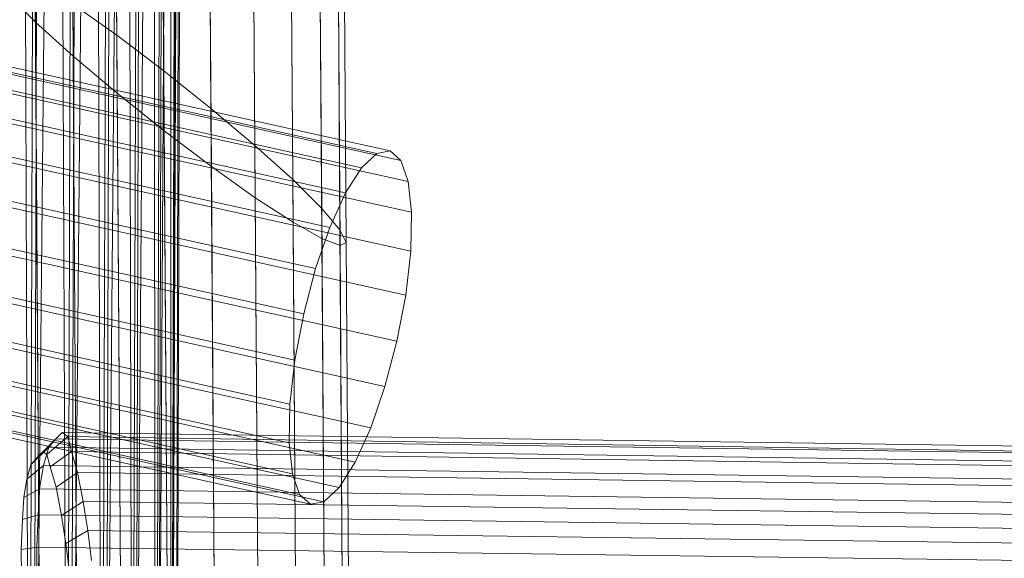
# Model space of a CAD drawing. Units: millimetres. Extents: x 780 to 17930, y -1068 to 12073.
# Drawn here: x 5810 to 6421, y 7028 to 7362 of the extents above; entities that cross this region are included whole.
import ezdxf

# ---------------------------------------------------------------- set-up
doc = ezdxf.new("R2010")
doc.units = ezdxf.units.MM
doc.linetypes.add('K5LT32784', pattern=[0])
doc.layers.get('0').update_dxf_attribs({"true_color": 0x5890e1})

# ---------------------------------------------------------------- blocks, each defined once
blk = doc.blocks.new('U12')
at = {"color": 34, "linetype": 'K5LT32784', "lineweight": 18, "true_color": 0xb1581b}
for p, q in [((5817.29, 6344.12), (5804.46, 9810.1)), ((5817.29, 6344.12), (5827.79, 9810.41)), ((5840.53, 6343.59), (5827.79, 9810.41)), ((5840.53, 6343.59), (5851.04, 9809.87)), ((5862.11, 6342.23), (5851.04, 9809.87)), ((5862.11, 6342.23), (5872.62, 9808.52)), ((5880.54, 6340.16), (5872.62, 9808.52)), ((5880.54, 6340.16), (5891.05, 9806.45)), ((5894.58, 6337.51), (5891.05, 9806.45)), ((5894.58, 6337.51), (5905.09, 9803.8)), ((5903.26, 6334.46), (5905.09, 9803.8)), ((5903.26, 6334.46), (5913.77, 9800.75)), ((5905.99, 6331.23), (5913.77, 9800.75)), ((5902.6, 6328.02), (5916.5, 9797.51)), ((5905.99, 6331.23), (5916.5, 9797.51)), ((5859.89, 6320.66), (5889.24, 9788.84)), ((5878.73, 6322.55), (5903.8, 9791.34)), ((5878.73, 6322.55), (5889.24, 9788.84)), ((5893.3, 6325.06), (5913.1, 9794.3)), ((5893.3, 6325.06), (5903.8, 9791.34)), ((5902.6, 6328.02), (5913.1, 9794.3)), ((5814.72, 6319.22), (5848.56, 9785.81)), ((5814.72, 6319.22), (5825.23, 9785.5)), ((5838.06, 6319.53), (5870.4, 9786.95)), ((5838.06, 6319.53), (5848.56, 9785.81)), ((5859.89, 6320.66), (5870.4, 9786.95))]:
    blk.add_line(p, q, dxfattribs=at)
blk = doc.blocks.new('U13')
at = {"color": 34, "linetype": 'K5LT32784', "lineweight": 18, "true_color": 0xb1581b}
for p, q in [((5817.51, 7677.53), (5819.65, 7360.65)), ((5867.98, 7669.99), (5870.12, 7352.54)), ((5840.94, 7656.26), (5843.08, 7339.49)), ((5897.23, 7647.85), (5899.37, 7330.43)), ((5868.22, 7633.12), (5870.36, 7316.43)), ((5926.5, 7624.41), (5928.64, 7307.06)), ((5897.49, 7609.68), (5899.62, 7293.05)), ((5953.78, 7601.27), (5955.92, 7284)), ((5926.75, 7587.54), (5928.88, 7270.95)), ((5977.21, 7580.01), (5979.35, 7262.84)), ((5954, 7568.22), (5956.13, 7251.63)), ((5995.2, 7562.06), (5997.34, 7245)), ((5977.39, 7553.02), (5979.53, 7236.41)), ((6006.53, 7548.66), (6008.67, 7231.72)), ((5995.33, 7542.98), (5997.47, 7226.31)), ((6010.42, 7540.72), (6012.55, 7223.89)), ((6006.6, 7538.78), (6008.73, 7222.04)), ((5827.57, 6186.07), (5819.47, 7387.08)), ((5801.65, 7378.49), (5819.65, 7360.65)), ((5850.86, 6186.22), (5842.86, 7371.86)), ((5870.12, 7352.54), (5842.86, 7371.86)), ((5827.57, 6186.07), (5819.65, 7360.65)), ((5819.65, 7360.65), (5843.08, 7339.49)), ((5877.98, 6186.41), (5870.12, 7352.54)), ((5899.37, 7330.43), (5870.12, 7352.54)), ((5850.86, 6186.22), (5843.08, 7339.49)), ((5843.08, 7339.49), (5870.36, 7316.43)), ((5907.09, 6186.6), (5899.37, 7330.43)), ((5928.64, 7307.06), (5899.37, 7330.43)), ((5877.98, 6186.41), (5870.36, 7316.43)), ((5870.36, 7316.43), (5899.62, 7293.05)), ((5936.2, 6186.8), (5928.64, 7307.06)), ((5955.92, 7284), (5928.64, 7307.06)), ((5907.09, 6186.6), (5899.62, 7293.05)), ((5899.62, 7293.05), (5928.88, 7270.95)), ((5963.32, 6186.98), (5955.92, 7284)), ((5979.35, 7262.84), (5955.92, 7284)), ((5936.2, 6186.8), (5928.88, 7270.95)), ((5928.88, 7270.95), (5956.13, 7251.63)), ((5986.61, 6187.14), (5979.35, 7262.84)), ((5997.34, 7245), (5979.35, 7262.84)), ((5963.32, 6186.98), (5956.13, 7251.63)), ((5956.13, 7251.63), (5979.53, 7236.41)), ((6004.48, 6187.26), (5997.34, 7245)), ((6008.67, 7231.72), (5997.34, 7245)), ((5986.61, 6187.14), (5979.53, 7236.41)), ((5979.53, 7236.41), (5997.47, 7226.31)), ((6015.71, 6187.34), (6008.67, 7231.72)), ((6008.67, 7231.72), (6012.55, 7223.89)), ((6004.48, 6187.26), (5997.47, 7226.31)), ((5997.47, 7226.31), (6008.73, 7222.04)), ((6008.73, 7222.04), (6012.55, 7223.89)), ((6019.55, 6187.36), (6012.55, 7223.89)), ((6015.71, 6187.34), (6008.73, 7222.04))]:
    blk.add_line(p, q, dxfattribs=at)
blk = doc.blocks.new('U15')
at = {"color": 34, "linetype": 'K5LT32784', "lineweight": 18, "true_color": 0xb1581b}
for p, q in [((6039.9, 7280.71), (5649.87, 7366.9)), ((6031.57, 7279.17), (5652.54, 7362.93)), ((6046.54, 7274.77), (5649.43, 7362.54)), ((6022.12, 7270.26), (5657.25, 7350.89)), ((6051.04, 7261.77), (5651.24, 7350.12)), ((6053.09, 7242.58), (5655.19, 7330.52)), ((6012.19, 7254.58), (5663.69, 7331.6)), ((6052.55, 7218.52), (5661.01, 7305.05)), ((6002.46, 7233.22), (5671.42, 7306.38)), ((6031.57, 7279.17), (6022.12, 7270.26)), ((6039.9, 7280.71), (6031.57, 7279.17)), ((6046.54, 7274.77), (6039.9, 7280.71)), ((6049.45, 7191.22), (5668.29, 7275.46)), ((5993.59, 7207.62), (5679.9, 7276.94)), ((6051.04, 7261.77), (6046.54, 7274.77)), ((6022.12, 7270.26), (6012.19, 7254.58)), ((6053.09, 7242.58), (6051.04, 7261.77)), ((6012.19, 7254.58), (6002.46, 7233.22)), ((6044.02, 7162.54), (5676.54, 7243.76)), ((5986.18, 7179.52), (5688.57, 7245.3)), ((6052.55, 7218.52), (6053.09, 7242.58)), ((6002.46, 7233.22), (5993.59, 7207.62)), ((6049.45, 7191.22), (6052.55, 7218.52)), ((6036.62, 7134.45), (5685.21, 7212.11)), ((5980.75, 7150.85), (5696.82, 7213.6)), ((5993.59, 7207.62), (5986.18, 7179.52)), ((6049.45, 7191.22), (6044.02, 7162.54)), ((6027.75, 7108.85), (5693.69, 7182.67)), ((5977.66, 7123.55), (5704.1, 7184.01)), ((5986.18, 7179.52), (5980.75, 7150.85)), ((6036.62, 7134.45), (6044.02, 7162.54)), ((6018.01, 7087.48), (5701.42, 7157.45)), ((5977.12, 7099.49), (5709.92, 7158.54)), ((5980.75, 7150.85), (5977.66, 7123.55)), ((6008.08, 7071.81), (5707.86, 7138.16)), ((5979.17, 7080.3), (5713.87, 7138.93)), ((6027.75, 7108.85), (6036.62, 7134.45)), ((5998.63, 7062.9), (5712.57, 7126.12)), ((5983.66, 7067.29), (5715.68, 7126.52)), ((5990.3, 7061.36), (5715.24, 7122.15)), ((5977.66, 7123.55), (5977.12, 7099.49)), ((6018.01, 7087.48), (6027.75, 7108.85)), ((5977.12, 7099.49), (5979.17, 7080.3)), ((6008.08, 7071.81), (6018.01, 7087.48)), ((5979.17, 7080.3), (5983.66, 7067.29)), ((5998.63, 7062.9), (6008.08, 7071.81)), ((5983.66, 7067.29), (5990.3, 7061.36)), ((5990.3, 7061.36), (5998.63, 7062.9))]:
    blk.add_line(p, q, dxfattribs=at)
blk = doc.blocks.new('U24')
at = {"color": 34, "linetype": 'K5LT32784', "lineweight": 18, "true_color": 0xb1581b}
for p, q in [((5820.78, 7090.42), (5832.34, 7101.98)), ((5824.43, 7093.95), (5836.36, 7105.91)), ((5826.87, 7092.11), (5839.78, 7103.29)), ((5832.34, 7101.98), (5827.99, 7096.81)), ((5836.36, 7105.91), (5832.34, 7101.98)), ((7006.89, 7085), (5832.34, 7101.98)), ((5839.78, 7103.29), (5836.36, 7105.91)), ((7022.54, 7088.97), (5836.36, 7105.91)), ((5842.08, 7094.02), (5839.78, 7103.29)), ((7030.11, 7085.41), (5839.78, 7103.29)), ((5816.92, 7085.79), (5827.99, 7096.81)), ((5824.43, 7093.95), (5820.78, 7090.42)), ((5826.87, 7092.11), (5824.43, 7093.95)), ((5827.99, 7096.81), (5824.7, 7085.38)), ((6986.97, 7079.94), (5827.99, 7096.81)), ((5828.79, 7084.64), (5842.08, 7094.02)), ((5845.86, 7081.11), (5842.08, 7094.02)), ((7030.08, 7076.21), (5842.08, 7094.02)), ((5820.78, 7090.42), (5816.92, 7085.79)), ((5828.79, 7084.64), (5826.87, 7092.11)), ((5816.92, 7085.79), (5814.32, 7076.86)), ((5814.32, 7076.86), (5824.7, 7085.38)), ((5824.7, 7085.38), (5822.32, 7070.85)), ((6973.14, 7069.46), (5824.7, 7085.38)), ((5832.49, 7071.95), (5828.79, 7084.64)), ((5814.32, 7076.86), (5812.47, 7065.49)), ((5832.49, 7071.95), (5845.86, 7081.11)), ((5849.31, 7063.09), (5845.86, 7081.11)), ((7030.36, 7064.18), (5845.86, 7081.11)), ((5812.47, 7065.49), (5822.32, 7070.85)), ((5822.32, 7070.85), (5821.44, 7054.67)), ((6961.67, 7055.26), (5822.32, 7070.85)), ((5835.86, 7054.43), (5832.49, 7071.95)), ((5812.47, 7065.49), (5811.77, 7051.94)), ((5835.86, 7054.43), (5849.31, 7063.09)), ((5852.17, 7045.06), (5849.31, 7063.09)), ((7029.54, 7046.56), (5849.31, 7063.09)), ((5811.77, 7051.94), (5810.91, 7033.24)), ((5811.77, 7051.94), (5821.44, 7054.67)), ((5821.44, 7054.67), (5820.48, 7034.63)), ((6955.4, 7039.25), (5821.44, 7054.67)), ((5838.61, 7036.99), (5835.86, 7054.43)), ((5838.61, 7036.99), (5852.17, 7045.06)), ((5854.41, 7026.36), (5852.17, 7045.06)), ((7029.02, 7029.17), (5852.17, 7045.06)), ((5810.91, 7033.24), (5820.48, 7034.63)), ((5810.91, 7033.24), (5811.09, 7017.26)), ((6948.29, 7019.34), (5820.48, 7034.63)), ((5820.48, 7034.63), (5820.65, 7017.9)), ((5840.74, 7019.23), (5838.61, 7036.99))]:
    blk.add_line(p, q, dxfattribs=at)

msp = doc.modelspace()

# ---------------------------------------------------------------- block references
for name in ['U12', 'U13', 'U15', 'U24']:
    msp.add_blockref(name, (0, 0))

doc.saveas('drawing.dxf')
